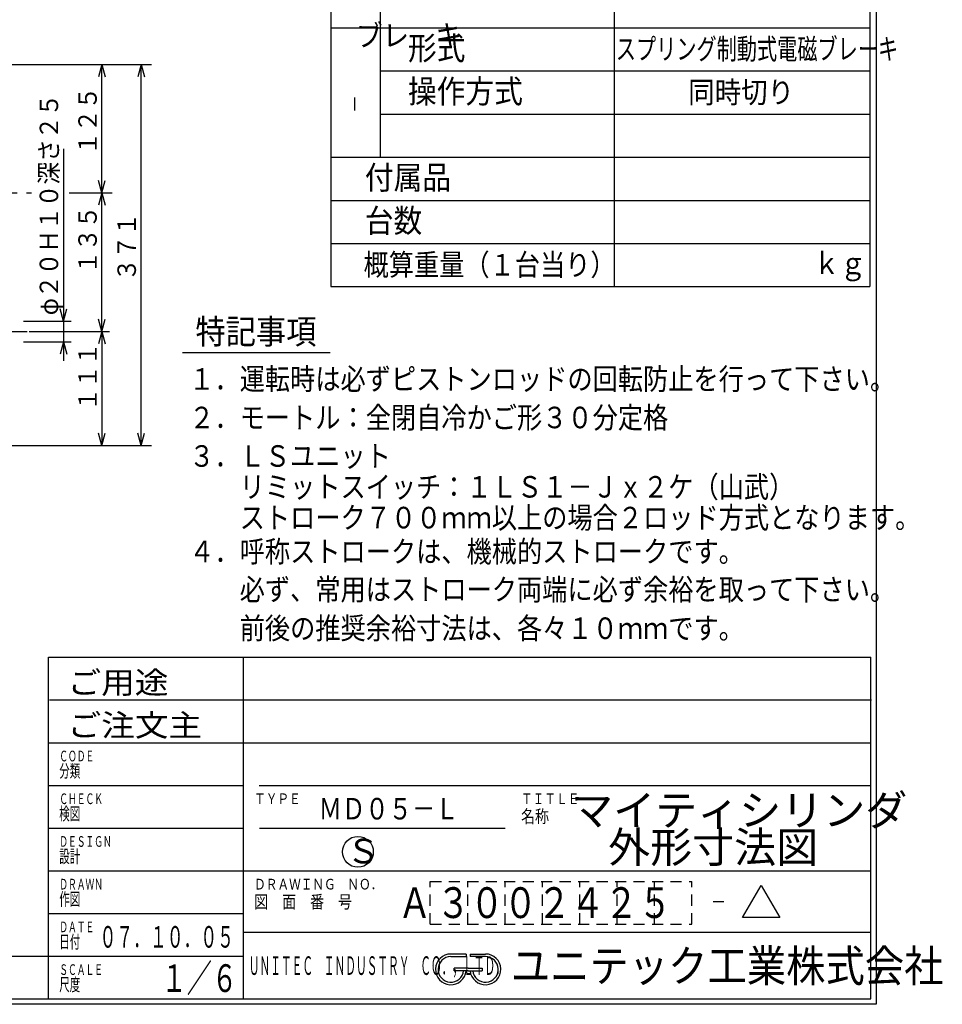
# Model space of a CAD drawing. Extents: x 10 to 2473, y 26 to 1711.
# Drawn here: x 1566 to 2464, y 72 to 1031 of the extents above; entities that cross this region are included whole.
import ezdxf

# ---------------------------------------------------------------- set-up
doc = ezdxf.new("R2010")
doc.units = 0
for name, pattern in [('LTYPE1', [18, 10.8, -7.2]), ('LTYPE3', [90, 63, -9, 9, -9]), ('LTYPE4', [120, 84, -12, 12, -12])]:
    doc.linetypes.add(name, pattern=pattern)
doc.layers.get('0').update_dxf_attribs({"linetype": 'CONTINUOUS'})
doc.layers.add('2', color=7, linetype='CONTINUOUS')
doc.styles.add('KANJI10', font='txt.shx', dxfattribs={"width": 0.8, "height": 12.479999, "bigfont": 'extfont.shx'})
doc.styles.add('KANJI11', font='txt.shx', dxfattribs={"height": 30, "bigfont": 'extfont.shx'})
doc.styles.add('KANJI12', font='txt.shx', dxfattribs={"height": 30, "bigfont": 'extfont.shx'})
doc.styles.add('KANJI13', font='txt.shx', dxfattribs={"width": 0.8, "height": 30, "bigfont": 'extfont.shx'})
doc.styles.add('KANJI14', font='txt.shx', dxfattribs={"height": 24, "bigfont": 'extfont.shx'})
doc.styles.add('KANJI16', font='txt.shx', dxfattribs={"width": 0.666667, "height": 27, "bigfont": 'extfont.shx'})
doc.styles.add('KANJI17', font='txt.shx', dxfattribs={"width": 0.9, "height": 18, "bigfont": 'extfont.shx'})
doc.styles.add('KANJI20', font='txt.shx', dxfattribs={"width": 0.793651, "height": 21, "bigfont": 'extfont.shx'})
doc.styles.add('KANJI21', font='txt.shx', dxfattribs={"width": 0.8, "height": 30, "bigfont": 'extfont.shx'})
doc.styles.add('KANJI28', font='txt.shx', dxfattribs={"width": 0.9, "height": 24, "bigfont": 'extfont.shx'})
doc.styles.add('KANJI29', font='txt.shx', dxfattribs={"width": 0.857143, "height": 21, "bigfont": 'extfont.shx'})
doc.styles.add('KANJI4', font='txt.shx', dxfattribs={"width": 0.6, "height": 10.399999, "bigfont": 'extfont.shx'})
doc.styles.add('KANJI5', font='txt.shx', dxfattribs={"width": 0.6, "height": 12.479999, "bigfont": 'extfont.shx'})
doc.styles.add('KANJI56', font='txt.shx', dxfattribs={"width": 0.9, "height": 22.8, "bigfont": 'extfont.shx'})
doc.styles.add('KANJI57', font='txt.shx', dxfattribs={"width": 0.9, "height": 22.8, "bigfont": 'extfont.shx'})
doc.styles.add('KANJI59', font='txt.shx', dxfattribs={"width": 0.9, "height": 22.8, "bigfont": 'extfont.shx'})
doc.styles.add('KANJI6', font='txt.shx', dxfattribs={"width": 0.420317, "height": 18.199999, "bigfont": 'extfont.shx'})
doc.styles.add('KANJI61', font='txt.shx', dxfattribs={"width": 0.9, "height": 22.8, "bigfont": 'extfont.shx'})
doc.styles.add('KANJI66', font='txt.shx', dxfattribs={"width": 0.9, "height": 21, "bigfont": 'extfont.shx'})
doc.styles.add('KANJI69', font='txt.shx', dxfattribs={"width": 0.9, "height": 21, "bigfont": 'extfont.shx'})
doc.styles.add('KANJI7', font='txt.shx', dxfattribs={"width": 0.9, "height": 31.199998, "bigfont": 'extfont.shx'})
doc.styles.add('KANJI73', font='txt.shx', dxfattribs={"width": 0.705882, "height": 20.4, "bigfont": 'extfont.shx'})
doc.styles.add('KANJI79', font='txt.shx', dxfattribs={"width": 0.9, "height": 21, "bigfont": 'extfont.shx'})
doc.styles.add('KANJI8', font='txt.shx', dxfattribs={"width": 1.111111, "height": 21.6, "bigfont": 'extfont.shx'})
doc.styles.add('KANJI80', font='txt.shx', dxfattribs={"width": 0.857143, "height": 21, "bigfont": 'extfont.shx'})
doc.styles.add('KANJI81', font='txt.shx', dxfattribs={"width": 0.571429, "height": 21, "bigfont": 'extfont.shx'})
doc.styles.add('KANJI9', font='txt.shx', dxfattribs={"width": 0.8, "height": 10.399999, "bigfont": 'extfont.shx'})

msp = doc.modelspace()

# ---------------------------------------------------------------- linework, layer by layer
at = {"color": 6, "linetype": 'CONTINUOUS'}
for p, q in [((2399.92, 1685.7), (2399.92, 71.7)), ((1593.92, 76.9), (1593.92, 409.7)), ((1593.92, 409.7), (2394.72, 409.7)), ((2394.72, 76.9), (2394.72, 409.7)), ((1594.67, 368.1), (2395.47, 368.1)), ((1183.12, 118.5), (1593.92, 118.5)), ((2000.7, 120.68), (1985.73, 120.68)), ((1985.73, 118.19), (2000.7, 118.19)), ((2000.7, 120.68), (2000.7, 118.19)), ((2004.45, 120.68), (2004.45, 118.19)), ((2004.45, 120.68), (2019.42, 120.68)), ((2019.42, 118.19), (2004.45, 118.19)), ((2002.58, 106.96), (1988.85, 106.96)), ((1988.85, 104.46), (1988.85, 106.96)), ((2002.58, 106.96), (2016.3, 106.96)), ((2016.3, 106.96), (2016.3, 104.46)), ((2002.58, 104.46), (1988.85, 104.46)), ((2002.58, 104.46), (2016.3, 104.46)), ((1183.12, 76.9), (2394.72, 76.9)), ((2399.92, 71.7), (77.92, 71.7))]:
    msp.add_line(p, q, dxfattribs=at)
at = {"color": 1, "linetype": 'CONTINUOUS'}
for p, q in [((1868.92, 1628.7), (1868.92, 770.7)), ((2393.92, 1628.7), (2393.92, 770.7)), ((1868.92, 770.7), (2393.92, 770.7))]:
    msp.add_line(p, q, dxfattribs=at)
at = {"color": 2, "linetype": 'CONTINUOUS'}
for p, q in [((2144.92, 1568.7), (2144.92, 770.7)), ((1916.92, 1232.7), (1916.92, 896.7)), ((1868.92, 1022.7), (2393.92, 1022.7)), ((1916.92, 980.7), (2393.92, 980.7)), ((1891.72, 954.9), (1891.72, 942.3)), ((1916.92, 938.7), (2393.92, 938.7)), ((1608.5, 905), (1608.5, 698.25)), ((1868.92, 896.7), (2393.92, 896.7)), ((1625, 862), (1653.37, 862)), ((1645.87, 862), (1642.64, 849.93)), ((1645.87, 862), (1649.11, 849.93)), ((1645.87, 727), (1645.87, 862)), ((1868.92, 854.7), (2393.92, 854.7)), ((1868.92, 812.7), (2393.92, 812.7)), ((1608.5, 737), (1605.26, 749.07)), ((1608.5, 737), (1611.74, 749.07)), ((1645.87, 727), (1642.64, 739.07)), ((1645.87, 727), (1649.11, 739.07)), ((1569.5, 737), (1616, 737)), ((1574.96, 727), (1653.37, 727)), ((1645.87, 727), (1642.64, 714.93)), ((1645.87, 727), (1649.11, 714.93)), ((1645.87, 727), (1645.87, 616)), ((1569.5, 717), (1616, 717)), ((1608.5, 717), (1605.26, 704.93)), ((1608.5, 717), (1611.74, 704.93)), ((1724.32, 706.5), (1868.32, 706.5)), ((1645.87, 616), (1642.64, 628.07)), ((1645.87, 616), (1649.11, 628.07)), ((1536.5, 616), (1638.37, 616))]:
    msp.add_line(p, q, dxfattribs=at)
at = {"color": 2, "linetype": 'LTYPE3'}
msp.add_line((1392.3, 862), (1577.4, 862), dxfattribs=at)
at = {"color": 2, "linetype": 'LTYPE4'}
for p, q in [((1613.87, 862), (1647, 862)), ((1292.2, 727), (1572.96, 727))]:
    msp.add_line(p, q, dxfattribs=at)
at = {"color": 4, "linetype": 'CONTINUOUS'}
for p, q in [((1783.72, 76.9), (1783.72, 409.7)), ((2394.72, 368.1), (2394.72, 409.7)), ((1593.92, 326.5), (2394.72, 326.5)), ((1593.92, 284.9), (1783.72, 284.9)), ((1799.06, 284.9), (2394.72, 284.9)), ((1593.92, 243.3), (1783.72, 243.3)), ((1799.32, 243.3), (2038.52, 243.3)), ((1593.92, 201.7), (1783.72, 201.7)), ((1783.72, 201.7), (2394.72, 201.7)), ((2269.92, 156.2), (2288.12, 187.4)), ((2288.12, 187.4), (2306.32, 156.2)), ((2241.32, 171.8), (2251.72, 171.8)), ((1593.92, 160.1), (1783.72, 160.1)), ((2306.32, 156.2), (2269.92, 156.2)), ((1783.72, 141.9), (2394.72, 141.9)), ((1593.92, 118.5), (1783.72, 118.5))]:
    msp.add_line(p, q, dxfattribs=at)
at = {"color": 4, "linetype": 'LTYPE1'}
for p, q in [((1965.72, 149.7), (1965.72, 191.3)), ((1965.72, 191.3), (2220.52, 191.3)), ((2002.12, 149.7), (2002.12, 191.3)), ((2038.52, 149.7), (2038.52, 191.3)), ((2074.92, 149.7), (2074.92, 191.3)), ((2111.32, 149.7), (2111.32, 191.3)), ((2147.72, 149.7), (2147.72, 191.3)), ((2184.12, 149.7), (2184.12, 191.3)), ((2220.52, 149.7), (2220.52, 191.3)), ((1965.72, 149.7), (2220.52, 149.7))]:
    msp.add_line(p, q, dxfattribs=at)
at = {"color": 2, "linetype": 'CONTINUOUS'}
msp.add_circle((1895.22, 220.2), 15, dxfattribs=at)
at = {"color": 6, "linetype": 'CONTINUOUS'}
for centre, radius, start, end in [((1985.73, 105.71), 14.98, 90, 355.21981), ((1985.73, 105.71), 12.48, 90, 354.26083), ((2019.42, 105.71), 14.98, 184.78019, 90), ((2019.42, 105.71), 12.48, 185.73917, 90)]:
    msp.add_arc(centre, radius, start, end, dxfattribs=at)
at = {"layer": '2', "color": 2, "linetype": 'CONTINUOUS'}
for p, q in [((1521, 987), (1694, 987)), ((1617.87, 987), (1655.87, 987)), ((1645.87, 987), (1642.64, 974.93)), ((1645.87, 862), (1645.87, 987)), ((1645.87, 987), (1649.11, 974.93)), ((1684, 987), (1680.76, 974.93)), ((1684, 616), (1684, 987)), ((1684, 987), (1687.24, 974.93)), ((1645.87, 862), (1642.64, 874.07)), ((1645.87, 862), (1649.11, 874.07)), ((1639.87, 862), (1655.87, 862)), ((1684, 616), (1680.76, 628.07)), ((1684, 616), (1687.24, 628.07)), ((1632, 616), (1694, 616))]:
    msp.add_line(p, q, dxfattribs=at)

# ---------------------------------------------------------------- texts
at = {"color": 2, "linetype": 'CONTINUOUS'}
for s, height, style, width, p in [('ブレ\u3000キ', 21, 'KANJI66', 0.9, (1893.37, 1004.7, 1.2)), ('形式', 22.8, 'KANJI61', 0.9, (1943.92, 991.5, 141.36)), ('スプリング制動式電磁ブレーキ', 20.4, 'KANJI73', 0.705882, (2146.42, 991.95, 3.3)), ('操作方式', 22.8, 'KANJI59', 0.9, (1943.92, 949.5, 33.44)), ('同時切り', 21, 'KANJI69', 0.9, (2216.92, 949.5, 12)), ('付属品', 22.8, 'KANJI56', 0.9, (1901.92, 865.5, 79.96)), ('台数', 22.8, 'KANJI57', 0.9, (1901.92, 823.5, 180.45)), ('概算重量（１台当り）', 21, 'KANJI80', 0.857143, (1900.72, 781.5, 6)), ('ｋｇ', 21, 'KANJI79', 0.9, (2338.72, 782.88)), ('特記事項', 24, 'KANJI28', 0.9, (1736.92, 714.9, 12)), ('１．運転時は必ずピストンロッドの回転防止を行って下さい。', 21, 'KANJI29', 0.857143, (1730.92, 670.2, 1.8)), ('２．モートル：全閉自冷かご形３０分定格', 21, 'KANJI29', 0.857143, (1730.92, 632.7, 1.8)), ('３．ＬＳユニット', 21, 'KANJI29', 0.857143, (1730.92, 595.2, 1.8)), ('\u3000\u3000リミットスイッチ：１ＬＳ１－Ｊｘ２ケ（山武）', 21, 'KANJI29', 0.857143, (1730.92, 565.2, 1.8)), ('\u3000\u3000ストローク７００ｍｍ以上の場合２ロッド方式となります。', 21, 'KANJI29', 0.857143, (1730.92, 535.2, 1.8)), ('４．呼称ストロークは、機械的ストロークです。', 21, 'KANJI29', 0.857143, (1730.92, 502.2, 1.8)), ('\u3000\u3000必ず、常用はストローク両端に必ず余裕を取って下さい。', 21, 'KANJI29', 0.857143, (1730.92, 465.24, 1.8)), ('\u3000\u3000前後の推奨余裕寸法は、各々１０ｍｍです。', 21, 'KANJI29', 0.857143, (1730.92, 427.46, 1.8)), ('ＭＤ０５－Ｌ', 21, 'KANJI20', 0.793651, (1856.92, 251.7)), ('Ａ', 30, 'KANJI13', 0.8, (1934.22, 155.7, 1.8)), ('３００２４２５', 30, 'KANJI21', 0.8, (1971.72, 155.7, 13)), ('０７．１０．０５', 21, 'KANJI81', 0.571429, (1643.52, 126.9, 1.8)), ('１／６', 27, 'KANJI16', 0.666667, (1703.92, 83.7, 1.8))]:
    msp.add_text(s, height=height, dxfattribs=dict(at, style=style, width=width)).set_placement(p)
at = {"color": 2, "linetype": 'CONTINUOUS', "style": 'KANJI17', "width": 0.9}
for s, p in [('φ２０Ｈ１０深さ２５', (1603.22, 742.75)), ('１３５', (1640.87, 783.25)), ('１１１', (1640.87, 649.75))]:
    msp.add_text(s, height=18, rotation=90, dxfattribs=at).set_placement(p)
at = {"color": 4, "linetype": 'CONTINUOUS'}
for s, height, style, width, p in [('ご用途', 21.6, 'KANJI8', 1.111111, (1612.42, 374.3, 6)), ('ご注文主', 21.6, 'KANJI8', 1.111111, (1612.42, 332.7, 6)), ('ＣＯＤＥ', 10.4, 'KANJI4', 0.6, (1604.32, 308.3, 1.04)), ('分類', 12.48, 'KANJI5', 0.6, (1604.32, 292.7, 1.25)), ('ＣＨＥＣＫ', 10.4, 'KANJI4', 0.6, (1604.32, 266.7, 1.04)), ('ＴＹＰＥ', 10.4, 'KANJI9', 0.8, (1794.12, 266.7, 1.04)), ('ＴＩＴＬＥ', 10.4, 'KANJI9', 0.8, (2054.12, 266.7, 1.04)), ('検図', 12.48, 'KANJI5', 0.6, (1604.32, 251.1, 1.25)), ('名称', 12.48, 'KANJI10', 0.8, (2054.12, 248.5, 1.25)), ('ＤＥＳＩＧＮ', 10.4, 'KANJI4', 0.6, (1604.32, 225.1, 1.04)), ('設計', 12.48, 'KANJI5', 0.6, (1604.32, 209.5, 1.25)), ('ＤＲＡＷＮ', 10.4, 'KANJI4', 0.6, (1604.32, 183.5, 1.04)), ('ＤＲＡＷＩＮＧ\u3000ＮＯ．', 10.4, 'KANJI9', 0.8, (1794.12, 183.5, 1.04)), ('作図', 12.48, 'KANJI5', 0.6, (1604.32, 167.9, 1.25)), ('図\u3000面\u3000番\u3000号', 12.48, 'KANJI10', 0.8, (1794.12, 165.3, 1.25)), ('ＤＡＴＥ', 10.4, 'KANJI4', 0.6, (1604.32, 141.9, 1.04)), ('日付', 12.48, 'KANJI5', 0.6, (1604.32, 126.3, 1.25)), ('ＳＣＡＬＥ', 10.4, 'KANJI4', 0.6, (1604.32, 100.3, 1.04)), ('尺度', 12.48, 'KANJI5', 0.6, (1604.32, 84.7, 1.25))]:
    msp.add_text(s, height=height, dxfattribs=dict(at, style=style, width=width)).set_placement(p)
at = {"color": 2, "linetype": 'CONTINUOUS'}
for s, height, style, p in [('マイティシリンダ', 30, 'KANJI12', (2102.92, 245.7, 4.29)), ('外形寸法図', 30, 'KANJI11', (2138.92, 209.7, 15)), ('Ｓ', 24, 'KANJI14', (1883.97, 208.95, 1.8))]:
    msp.add_text(s, height=height, dxfattribs=dict(at, style=style)).set_placement(p)
at = {"color": 6, "linetype": 'CONTINUOUS'}
for s, height, style, width, p in [('ユニテック工業株式会社', 31.2, 'KANJI7', 0.9, (2044.18, 93.54, 3.12)), ('ＵＮＩＴＥＣ\u3000ＩＮＤＵＳＴＲＹ\u3000ＣＯ．，ＬＴＤ．', 18.2, 'KANJI6', 0.420317, (1788.92, 100.3))]:
    msp.add_text(s, height=height, dxfattribs=dict(at, style=style, width=width)).set_placement(p)
at = {"layer": '2', "color": 3, "linetype": 'CONTINUOUS', "style": 'KANJI17', "width": 0.9}
msp.add_text('１２５', height=18, rotation=90, dxfattribs=at).set_placement((1640.87, 899))
at = {"layer": '2', "color": 2, "linetype": 'CONTINUOUS', "style": 'KANJI17', "width": 0.9}
msp.add_text('３７１', height=18, rotation=90, dxfattribs=at).set_placement((1679, 776))

doc.saveas('drawing.dxf')
